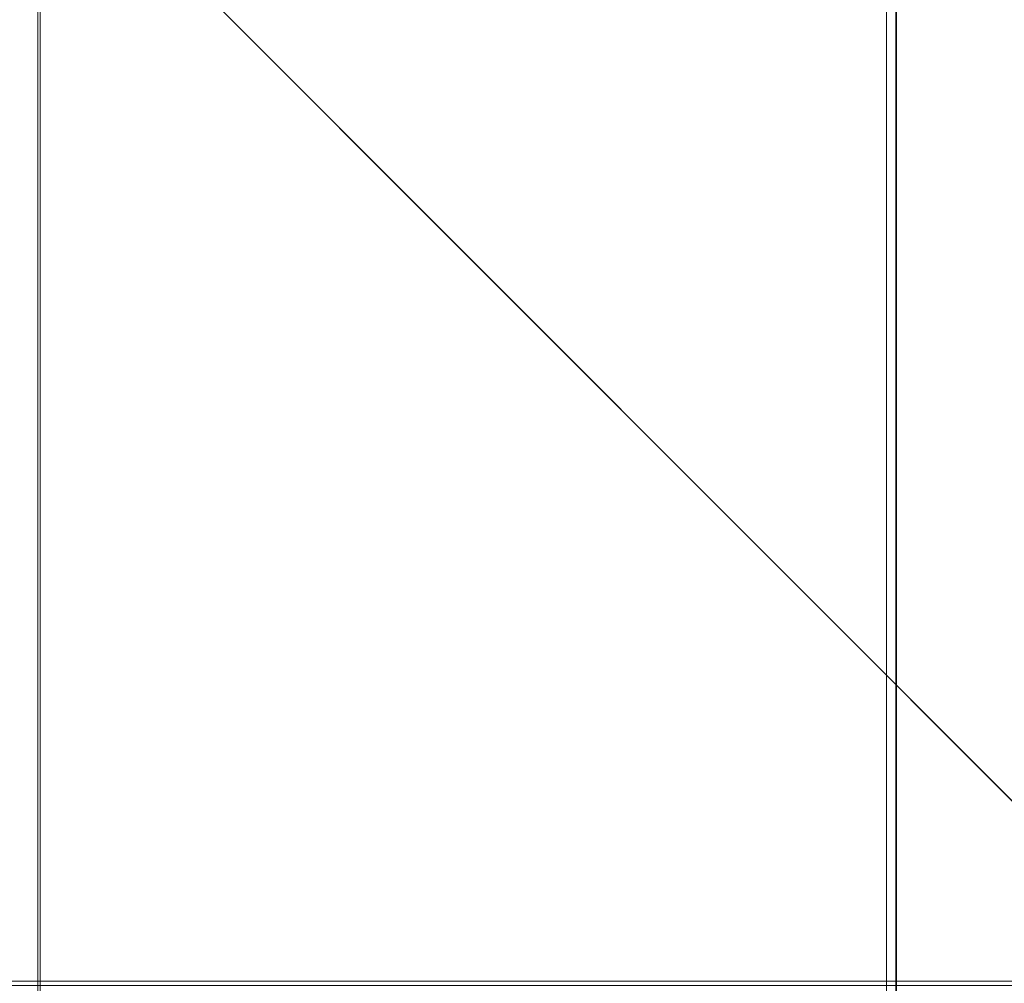
# Model space of a CAD drawing. Units: millimetres. Extents: x -376 to 1154, y -26 to 876.
# Drawn here: x 183 to 309, y 48 to 171 of the extents above; entities that cross this region are included whole.
import ezdxf

# ---------------------------------------------------------------- set-up
doc = ezdxf.new("R2010")
doc.units = ezdxf.units.MM
doc.layers.add('1', color=7, linetype='Continuous', true_color=0xffffff)

# ---------------------------------------------------------------- blocks, each defined once
blk = doc.blocks.new('UG_SURFACE_003')
at = {"layer": '1', "color": 252, "linetype": 'Continuous', "lineweight": 18}
for points in [[(294.88, 875.5, 1353.42), (185.52, 871.35, 1346.07), (185.52, -22.35, 1346.07), (294.88, -26.5, 1353.42)], [(294.97, -26.5, 1349.42), (185.82, -22.35, 1342.08), (185.82, 871.35, 1342.08), (294.97, 875.5, 1349.42)], [(294.88, -26.5, 1353.42), (338.75, -26.5, 1353.89), (338.75, 875.5, 1353.89), (294.88, 875.5, 1353.42)], [(294.97, 875.5, 1349.42), (338.75, 875.5, 1349.89), (338.75, -26.5, 1349.89), (294.97, -26.5, 1349.42)], [(185.52, 871.35, 1346.07), (109.86, 868.48, 1340.98), (109.86, -19.48, 1340.98), (185.52, -22.35, 1346.07)], [(185.82, -22.35, 1342.08), (110.31, -19.48, 1337.01), (110.31, 868.48, 1337.01), (185.82, 871.35, 1342.08)]]:
    blk.add_3dface(points, dxfattribs=at)
blk = doc.blocks.new('UG_SURFACE_029')
at = {"layer": '1', "color": 1, "linetype": 'Continuous', "lineweight": 18}
for points in [[(383.7, 52.5, 5), (383.7, 796.5, 5), (293.7, 746.5, 5), (315.7, -2.5, 5)], [(293.7, 10), (293.7, 746.5), (388.7, 796.5), (308.7, -5)], [(388.7, 796.5), (388.7, 52.5), (313.7, -5), (308.7, -5)], [(293.7, 746.5, 5), (293.7, 746.5), (293.7, 10), (293.7, 10, 5)], [(293.7, 746.5, 5), (314.93, -2.65, 5), (315.7, -2.5, 5)], [(314.29, -3.09, 5), (314.93, -2.65, 5), (293.7, 746.5, 5), (293.7, 10, 5)]]:
    blk.add_3dface(points, dxfattribs=at)
blk = doc.blocks.new('UG_SURFACE_030')
at = {"layer": '1', "color": 252, "linetype": 'Continuous', "lineweight": 18}
for points in [[(333.2, 48, 1111.5), (187.55, 193.65, 1085.82), (187.55, 655.35, 1085.82), (333.2, 801, 1111.5)], [(187.03, 194.17, 1088.77), (332.68, 48.52, 1114.45), (332.68, 800.48, 1114.45), (187.03, 654.83, 1088.77)], [(187.55, 193.65, 1085.82), (333.2, 48, 1111.5), (-317.8, 48, 1111.5), (-172.15, 193.65, 1085.82)], [(332.68, 48.52, 1114.45), (187.03, 194.17, 1088.77), (-171.63, 194.17, 1088.77), (-317.28, 48.52, 1114.45)], [(-317.8, 48, 1114.5), (333.2, 48, 1114.5), (332.68, 48.52, 1114.45), (-317.28, 48.52, 1114.45)]]:
    blk.add_3dface(points, dxfattribs=at)

msp = doc.modelspace()

# ---------------------------------------------------------------- linework, layer by layer
at = {"layer": '1', "color": 1, "linetype": 'Continuous', "lineweight": 18}
for p, q in [((293.7, 10, 5), (293.7, 746.5, 5)), ((293.7, 10), (293.7, 746.5))]:
    msp.add_line(p, q, dxfattribs=at)
at = {"layer": '1', "color": 252, "linetype": 'Continuous', "lineweight": 18}
for p, q in [((332.68, 48.52, 1114.45), (187.03, 194.17, 1088.77)), ((187.55, 193.65, 1085.82), (333.2, 48, 1111.5)), ((-317.28, 48.52, 1114.45), (332.68, 48.52, 1114.45))]:
    msp.add_line(p, q, dxfattribs=at)

# ---------------------------------------------------------------- block references
for name in ['UG_SURFACE_003', 'UG_SURFACE_030']:
    msp.add_blockref(name, (0, 0), dxfattribs=at)
at = {"layer": '1', "color": 1, "linetype": 'Continuous', "lineweight": 18}
msp.add_blockref('UG_SURFACE_029', (0, 0), dxfattribs=at)

doc.saveas('drawing.dxf')
